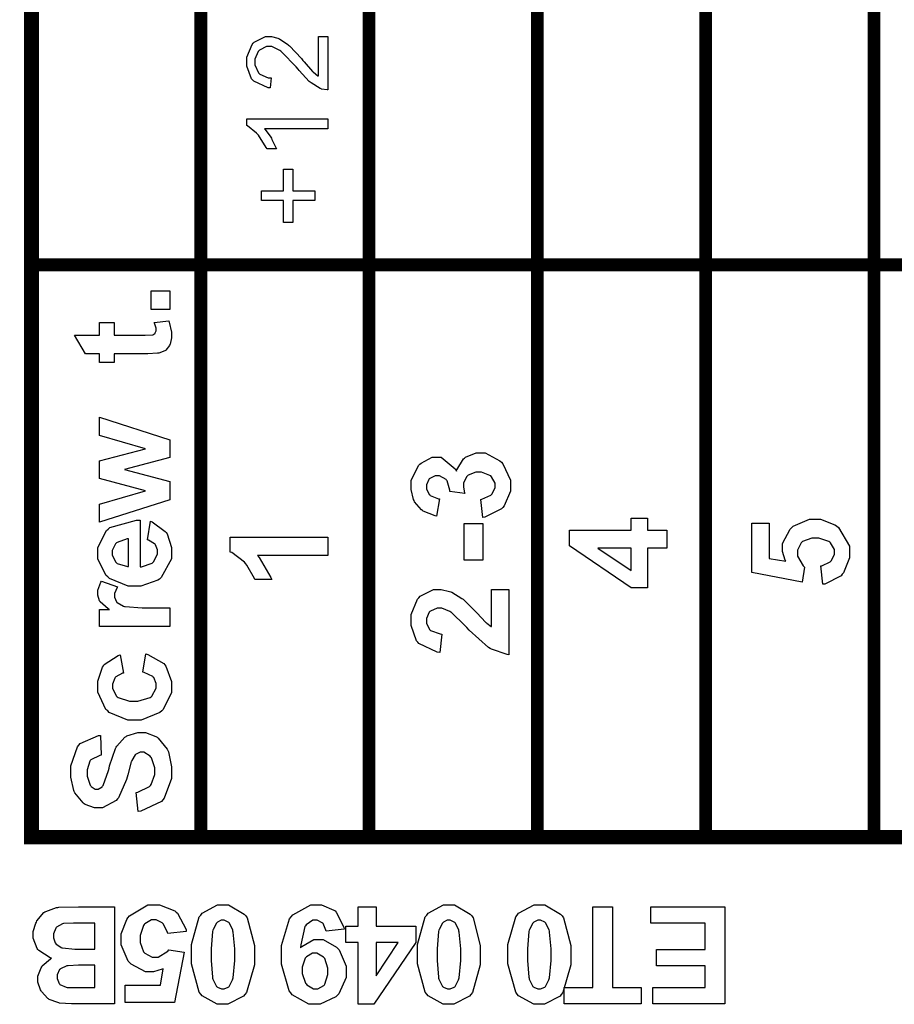
# Model space of a CAD drawing. Units: millimetres. Extents: x 0 to 420, y 0 to 297.
# Drawn here: x 42 to 56, y 107 to 122 of the extents above; entities that cross this region are included whole.
import ezdxf

# ---------------------------------------------------------------- set-up
doc = ezdxf.new("R2010")
doc.units = ezdxf.units.MM

msp = doc.modelspace()

# ---------------------------------------------------------------- linework, layer by layer
at = {"color": 0, "const_width": 0.2}
msp.add_lwpolyline([(97.597, 109.2), (97.597, 201.162), (42.425, 201.162), (42.425, 109.2), (97.597, 109.2)], close=True, dxfattribs=at)
for points in [[(42.46, 109.124), (42.46, 109.224), (42.46, 118.146), (42.46, 137.82), (42.46, 137.921)], [(45.086, 109.124), (45.086, 109.224), (45.086, 118.146), (45.086, 137.82), (45.086, 137.921)], [(47.713, 109.124), (47.713, 109.224), (47.713, 118.146), (47.713, 137.82), (47.713, 137.921)], [(50.341, 109.124), (50.341, 109.224), (50.341, 118.146), (50.341, 137.82), (50.341, 137.921)], [(52.969, 109.124), (52.969, 109.224), (52.969, 118.146), (52.969, 137.82), (52.969, 137.921)], [(55.595, 109.124), (55.595, 109.224), (55.595, 118.146), (55.595, 137.82), (55.595, 137.921)], [(97.731, 118.146), (97.631, 118.146), (95.004, 118.146), (92.376, 118.146), (89.75, 118.146), (87.122, 118.146), (84.496, 118.146), (81.868, 118.146), (79.241, 118.146), (76.613, 118.146), (73.987, 118.146), (71.359, 118.146), (68.732, 118.146), (66.104, 118.146), (63.478, 118.146), (60.85, 118.146), (58.223, 118.146), (55.595, 118.146), (52.969, 118.146), (50.341, 118.146), (47.713, 118.146), (45.086, 118.146), (42.46, 118.146), (42.359, 118.146)], [(97.731, 109.224), (97.631, 109.224), (95.004, 109.224), (92.376, 109.224), (89.75, 109.224), (87.122, 109.224), (84.496, 109.224), (81.868, 109.224), (79.241, 109.224), (76.613, 109.224), (73.987, 109.224), (71.359, 109.224), (68.732, 109.224), (66.104, 109.224), (63.478, 109.224), (60.85, 109.224), (58.223, 109.224), (55.595, 109.224), (52.969, 109.224), (50.341, 109.224), (47.713, 109.224), (45.086, 109.224), (42.46, 109.224), (42.359, 109.224)]]:
    msp.add_lwpolyline(points, dxfattribs=at)
at = {"color": 0}
for points in [[(46.922, 121.712), (47.071, 121.712), (47.071, 120.876), (47.061, 120.875), (46.972, 120.89), (46.963, 120.894), (46.948, 120.899), (46.809, 120.985), (46.795, 120.997), (46.78, 121.008), (46.622, 121.179), (46.605, 121.201), (46.576, 121.234), (46.353, 121.467), (46.338, 121.479), (46.321, 121.491), (46.193, 121.551), (46.15, 121.551), (46.11, 121.551), (46.004, 121.497), (45.994, 121.486), (45.983, 121.475), (45.931, 121.354), (45.931, 121.314), (45.931, 121.269), (45.988, 121.144), (45.999, 121.134), (46.009, 121.121), (46.139, 121.065), (46.183, 121.065), (46.168, 120.906), (46.138, 120.909), (45.912, 121.011), (45.897, 121.029), (45.88, 121.047), (45.803, 121.249), (45.803, 121.317), (45.803, 121.389), (45.886, 121.587), (45.903, 121.605), (45.92, 121.621), (46.094, 121.711), (46.153, 121.711), (46.19, 121.711), (46.289, 121.683), (46.302, 121.679), (46.314, 121.674), (46.444, 121.587), (46.458, 121.576), (46.47, 121.564), (46.656, 121.365), (46.68, 121.337), (46.699, 121.314), (46.831, 121.164), (46.838, 121.158), (46.845, 121.152), (46.915, 121.096), (46.922, 121.094), (46.922, 121.712)], [(47.071, 120.422), (47.071, 120.268), (46.083, 120.268), (46.091, 120.259), (46.179, 120.136), (46.189, 120.121), (46.197, 120.104), (46.265, 119.968), (46.27, 119.957), (46.12, 119.957), (46.109, 119.978), (45.986, 120.168), (45.972, 120.184), (45.957, 120.2), (45.815, 120.315), (45.803, 120.322), (45.803, 120.422), (47.071, 120.422)], [(46.867, 119.151), (46.521, 119.151), (46.521, 118.807), (46.376, 118.807), (46.376, 119.151), (46.032, 119.151), (46.032, 119.298), (46.376, 119.298), (46.376, 119.641), (46.521, 119.641), (46.521, 119.298), (46.867, 119.298), (46.867, 119.151)], [(44.601, 117.447), (44.312, 117.447), (44.312, 117.737), (44.601, 117.737), (44.601, 117.447)], [(43.503, 117.246), (43.733, 117.246), (43.733, 117.046), (44.178, 117.046), (44.217, 117.046), (44.332, 117.052), (44.337, 117.053), (44.339, 117.053), (44.37, 117.074), (44.373, 117.078), (44.375, 117.081), (44.388, 117.115), (44.388, 117.128), (44.388, 117.157), (44.364, 117.232), (44.36, 117.246), (44.585, 117.27), (44.592, 117.252), (44.629, 117.093), (44.629, 117.041), (44.629, 117.005), (44.608, 116.908), (44.604, 116.899), (44.599, 116.888), (44.541, 116.812), (44.534, 116.808), (44.527, 116.803), (44.43, 116.766), (44.419, 116.765), (44.41, 116.764), (44.262, 116.757), (44.214, 116.757), (43.733, 116.757), (43.733, 116.623), (43.503, 116.623), (43.503, 116.757), (43.285, 116.757), (43.113, 117.046), (43.503, 117.046), (43.503, 117.246)], [(44.601, 114.478), (43.503, 114.13), (43.503, 114.411), (44.222, 114.619), (43.503, 114.808), (43.503, 115.087), (44.222, 115.271), (43.503, 115.481), (43.503, 115.766), (44.601, 115.413), (44.601, 115.136), (43.894, 114.948), (44.601, 114.762), (44.601, 114.478)], [(49.49, 114.202), (49.458, 114.484), (49.475, 114.486), (49.612, 114.547), (49.621, 114.556), (49.631, 114.566), (49.68, 114.665), (49.68, 114.698), (49.68, 114.735), (49.623, 114.837), (49.612, 114.849), (49.599, 114.858), (49.468, 114.909), (49.426, 114.909), (49.382, 114.909), (49.262, 114.859), (49.252, 114.85), (49.241, 114.84), (49.189, 114.741), (49.189, 114.708), (49.189, 114.675), (49.205, 114.588), (49.209, 114.575), (48.974, 114.607), (48.974, 114.627), (48.932, 114.775), (48.924, 114.786), (48.915, 114.796), (48.811, 114.849), (48.778, 114.849), (48.746, 114.849), (48.661, 114.811), (48.654, 114.804), (48.646, 114.796), (48.61, 114.709), (48.61, 114.682), (48.61, 114.648), (48.651, 114.562), (48.661, 114.554), (48.669, 114.545), (48.798, 114.491), (48.814, 114.49), (48.767, 114.224), (48.744, 114.228), (48.56, 114.298), (48.547, 114.308), (48.533, 114.318), (48.422, 114.447), (48.415, 114.465), (48.407, 114.482), (48.369, 114.639), (48.369, 114.691), (48.369, 114.776), (48.483, 115.012), (48.507, 115.034), (48.524, 115.051), (48.699, 115.141), (48.759, 115.141), (48.839, 115.141), (49.058, 114.959), (49.078, 114.923), (49.083, 114.943), (49.189, 115.115), (49.205, 115.129), (49.221, 115.142), (49.385, 115.208), (49.44, 115.208), (49.524, 115.208), (49.755, 115.085), (49.779, 115.062), (49.802, 115.037), (49.92, 114.784), (49.92, 114.699), (49.92, 114.614), (49.821, 114.381), (49.802, 114.359), (49.781, 114.337), (49.522, 114.205), (49.49, 114.202)], [(44.254, 113.85), (44.302, 114.141), (44.329, 114.132), (44.531, 113.984), (44.546, 113.965), (44.56, 113.944), (44.629, 113.733), (44.629, 113.665), (44.629, 113.557), (44.47, 113.262), (44.44, 113.239), (44.415, 113.221), (44.149, 113.131), (44.061, 113.131), (43.954, 113.131), (43.659, 113.25), (43.634, 113.273), (43.608, 113.297), (43.479, 113.55), (43.479, 113.636), (43.479, 113.731), (43.613, 113.997), (43.641, 114.02), (43.667, 114.043), (44.082, 114.157), (44.138, 114.157), (44.138, 113.43), (44.159, 113.43), (44.327, 113.488), (44.339, 113.499), (44.35, 113.51), (44.411, 113.628), (44.411, 113.667), (44.411, 113.695), (44.378, 113.774), (44.373, 113.782), (44.366, 113.789), (44.268, 113.847), (44.254, 113.85)], [(49.489, 113.535), (49.198, 113.535), (49.198, 114.107), (49.489, 114.107), (49.489, 113.535)], [(52.362, 113.722), (52.058, 113.722), (52.058, 113.104), (51.803, 113.104), (50.841, 113.76), (50.841, 114.003), (51.803, 114.003), (51.803, 114.192), (52.058, 114.192), (52.058, 114.003), (52.362, 114.003), (52.362, 113.722)], [(54.795, 113.158), (54.765, 113.447), (54.781, 113.448), (54.913, 113.51), (54.923, 113.521), (54.931, 113.531), (54.979, 113.628), (54.979, 113.66), (54.979, 113.699), (54.917, 113.804), (54.905, 113.815), (54.891, 113.824), (54.733, 113.878), (54.68, 113.878), (54.626, 113.878), (54.48, 113.824), (54.469, 113.815), (54.457, 113.804), (54.399, 113.689), (54.399, 113.652), (54.399, 113.596), (54.49, 113.444), (54.509, 113.427), (54.475, 113.193), (53.688, 113.341), (53.688, 114.11), (53.959, 114.11), (53.959, 113.561), (54.217, 113.517), (54.209, 113.532), (54.169, 113.669), (54.169, 113.714), (54.169, 113.795), (54.286, 114.019), (54.311, 114.042), (54.333, 114.064), (54.589, 114.177), (54.676, 114.177), (54.759, 114.177), (54.986, 114.088), (55.011, 114.07), (55.044, 114.043), (55.212, 113.754), (55.212, 113.659), (55.212, 113.572), (55.118, 113.338), (55.101, 113.316), (55.081, 113.292), (54.826, 113.161), (54.795, 113.158)], [(43.96, 113.868), (43.938, 113.867), (43.779, 113.812), (43.768, 113.803), (43.756, 113.792), (43.701, 113.687), (43.701, 113.652), (43.701, 113.612), (43.759, 113.505), (43.771, 113.495), (43.783, 113.484), (43.94, 113.435), (43.96, 113.436), (43.96, 113.868)], [(47.071, 113.896), (47.071, 113.605), (45.974, 113.605), (45.999, 113.578), (46.182, 113.266), (46.194, 113.231), (45.93, 113.231), (45.923, 113.25), (45.804, 113.456), (45.787, 113.479), (45.77, 113.501), (45.569, 113.652), (45.547, 113.66), (45.547, 113.896), (47.071, 113.896)], [(51.803, 113.722), (51.285, 113.722), (51.803, 113.375), (51.803, 113.722)], [(44.601, 112.788), (44.601, 112.498), (43.503, 112.498), (43.503, 112.766), (43.659, 112.766), (43.639, 112.777), (43.518, 112.882), (43.513, 112.891), (43.507, 112.901), (43.479, 112.988), (43.479, 113.018), (43.479, 113.065), (43.525, 113.193), (43.535, 113.208), (43.787, 113.12), (43.779, 113.106), (43.74, 113.013), (43.74, 112.983), (43.74, 112.956), (43.768, 112.886), (43.773, 112.879), (43.779, 112.872), (43.879, 112.816), (43.894, 112.813), (43.908, 112.809), (44.173, 112.788), (44.262, 112.788), (44.601, 112.788)], [(49.624, 113.076), (49.893, 113.076), (49.893, 112.058), (49.867, 112.06), (49.625, 112.145), (49.604, 112.158), (49.58, 112.172), (49.275, 112.442), (49.239, 112.483), (49.207, 112.515), (49, 112.717), (48.989, 112.725), (48.974, 112.734), (48.851, 112.784), (48.811, 112.784), (48.774, 112.784), (48.672, 112.74), (48.664, 112.732), (48.654, 112.722), (48.61, 112.623), (48.61, 112.59), (48.61, 112.553), (48.655, 112.452), (48.665, 112.444), (48.673, 112.434), (48.825, 112.383), (48.847, 112.381), (48.818, 112.092), (48.778, 112.096), (48.489, 112.232), (48.472, 112.255), (48.454, 112.277), (48.369, 112.517), (48.369, 112.597), (48.369, 112.685), (48.469, 112.927), (48.49, 112.949), (48.509, 112.97), (48.72, 113.076), (48.792, 113.076), (48.84, 113.076), (48.971, 113.046), (48.988, 113.041), (49.003, 113.033), (49.164, 112.937), (49.182, 112.924), (49.193, 112.915), (49.354, 112.755), (49.375, 112.733), (49.396, 112.71), (49.537, 112.564), (49.544, 112.558), (49.551, 112.551), (49.617, 112.501), (49.624, 112.499), (49.624, 113.076)], [(43.828, 112.057), (43.879, 111.771), (43.864, 111.768), (43.758, 111.713), (43.751, 111.705), (43.744, 111.695), (43.708, 111.601), (43.708, 111.571), (43.708, 111.529), (43.77, 111.41), (43.783, 111.4), (43.795, 111.388), (43.973, 111.334), (44.034, 111.334), (44.102, 111.334), (44.298, 111.388), (44.312, 111.4), (44.324, 111.411), (44.392, 111.534), (44.392, 111.575), (44.392, 111.609), (44.352, 111.701), (44.345, 111.71), (44.337, 111.719), (44.2, 111.781), (44.182, 111.785), (44.23, 112.072), (44.262, 112.063), (44.51, 111.923), (44.527, 111.902), (44.543, 111.88), (44.629, 111.642), (44.629, 111.563), (44.629, 111.467), (44.501, 111.204), (44.476, 111.18), (44.449, 111.155), (44.153, 111.037), (44.055, 111.037), (43.949, 111.037), (43.657, 111.155), (43.633, 111.18), (43.606, 111.204), (43.479, 111.476), (43.479, 111.567), (43.479, 111.647), (43.551, 111.866), (43.566, 111.887), (43.58, 111.906), (43.798, 112.047), (43.828, 112.057)], [(44.111, 109.61), (44.08, 109.908), (44.105, 109.912), (44.288, 110.003), (44.301, 110.017), (44.312, 110.031), (44.371, 110.186), (44.371, 110.239), (44.371, 110.294), (44.316, 110.447), (44.306, 110.461), (44.295, 110.473), (44.195, 110.535), (44.162, 110.535), (44.138, 110.535), (44.075, 110.507), (44.069, 110.503), (44.063, 110.498), (44.008, 110.406), (44.005, 110.393), (44, 110.385), (43.945, 110.181), (43.938, 110.149), (43.927, 110.108), (43.802, 109.823), (43.788, 109.808), (43.766, 109.784), (43.551, 109.667), (43.481, 109.667), (43.427, 109.667), (43.281, 109.722), (43.266, 109.733), (43.248, 109.744), (43.12, 109.901), (43.111, 109.922), (43.102, 109.941), (43.058, 110.149), (43.058, 110.22), (43.058, 110.326), (43.163, 110.622), (43.185, 110.647), (43.205, 110.67), (43.487, 110.795), (43.522, 110.797), (43.532, 110.491), (43.511, 110.487), (43.371, 110.418), (43.362, 110.408), (43.354, 110.397), (43.313, 110.261), (43.313, 110.215), (43.313, 110.163), (43.358, 110.02), (43.368, 110.009), (43.373, 110), (43.44, 109.959), (43.463, 109.959), (43.485, 109.959), (43.547, 109.998), (43.554, 110.006), (43.562, 110.015), (43.646, 110.249), (43.654, 110.286), (43.663, 110.322), (43.755, 110.597), (43.765, 110.615), (43.774, 110.631), (43.903, 110.772), (43.919, 110.783), (43.934, 110.793), (44.104, 110.842), (44.162, 110.842), (44.222, 110.842), (44.385, 110.782), (44.404, 110.769), (44.422, 110.757), (44.564, 110.586), (44.574, 110.564), (44.582, 110.542), (44.629, 110.31), (44.629, 110.234), (44.629, 110.124), (44.517, 109.819), (44.495, 109.793), (44.473, 109.767), (44.152, 109.615), (44.111, 109.61)], [(43.741, 106.609), (43.136, 106.609), (43.069, 106.609), (42.881, 106.621), (42.868, 106.624), (42.853, 106.627), (42.719, 106.678), (42.708, 106.686), (42.696, 106.693), (42.599, 106.799), (42.592, 106.813), (42.584, 106.825), (42.545, 106.949), (42.545, 106.991), (42.545, 107.039), (42.594, 107.17), (42.603, 107.185), (42.611, 107.199), (42.741, 107.31), (42.757, 107.319), (42.734, 107.324), (42.556, 107.44), (42.545, 107.456), (42.533, 107.472), (42.471, 107.632), (42.471, 107.685), (42.471, 107.735), (42.511, 107.868), (42.521, 107.885), (42.527, 107.902), (42.636, 108.032), (42.651, 108.042), (42.665, 108.052), (42.836, 108.111), (42.857, 108.114), (42.869, 108.115), (43.175, 108.123), (43.225, 108.125), (43.741, 108.125), (43.741, 106.609)], [(44.86, 107.735), (44.571, 107.706), (44.568, 107.721), (44.506, 107.853), (44.496, 107.863), (44.485, 107.871), (44.389, 107.919), (44.357, 107.919), (44.319, 107.919), (44.212, 107.857), (44.203, 107.845), (44.192, 107.831), (44.14, 107.673), (44.14, 107.62), (44.14, 107.567), (44.192, 107.421), (44.203, 107.41), (44.212, 107.397), (44.327, 107.339), (44.366, 107.339), (44.421, 107.339), (44.574, 107.43), (44.59, 107.45), (44.825, 107.415), (44.677, 106.628), (43.908, 106.628), (43.908, 106.9), (44.457, 106.9), (44.501, 107.157), (44.484, 107.149), (44.348, 107.109), (44.303, 107.109), (44.221, 107.109), (43.998, 107.226), (43.976, 107.251), (43.952, 107.273), (43.841, 107.53), (43.841, 107.616), (43.841, 107.699), (43.93, 107.927), (43.948, 107.951), (43.973, 107.984), (44.262, 108.152), (44.358, 108.152), (44.444, 108.152), (44.68, 108.059), (44.702, 108.041), (44.724, 108.022), (44.856, 107.767), (44.86, 107.735)], [(45.431, 106.601), (45.344, 106.601), (45.108, 106.732), (45.088, 106.758), (45.063, 106.788), (44.939, 107.231), (44.939, 107.378), (44.939, 107.532), (45.063, 107.964), (45.088, 107.995), (45.108, 108.022), (45.349, 108.152), (45.431, 108.152), (45.519, 108.152), (45.764, 108.009), (45.787, 107.982), (45.81, 107.953), (45.923, 107.518), (45.923, 107.374), (45.923, 107.218), (45.799, 106.787), (45.775, 106.755), (45.755, 106.729), (45.511, 106.601), (45.431, 106.601)], [(47.324, 107.773), (47.043, 107.742), (47.04, 107.756), (46.996, 107.862), (46.989, 107.868), (46.981, 107.875), (46.901, 107.912), (46.875, 107.912), (46.837, 107.912), (46.733, 107.842), (46.723, 107.828), (46.712, 107.813), (46.646, 107.527), (46.645, 107.484), (46.663, 107.505), (46.853, 107.611), (46.918, 107.611), (46.995, 107.611), (47.204, 107.495), (47.226, 107.473), (47.247, 107.45), (47.356, 107.197), (47.356, 107.113), (47.356, 107.02), (47.24, 106.766), (47.218, 106.743), (47.195, 106.718), (46.951, 106.601), (46.87, 106.601), (46.774, 106.601), (46.515, 106.748), (46.492, 106.779), (46.467, 106.809), (46.344, 107.226), (46.344, 107.367), (46.344, 107.517), (46.47, 107.936), (46.496, 107.968), (46.521, 107.998), (46.802, 108.152), (46.897, 108.152), (46.969, 108.152), (47.164, 108.073), (47.183, 108.058), (47.202, 108.041), (47.319, 107.804), (47.324, 107.773)], [(47.823, 108.125), (47.823, 107.82), (48.442, 107.82), (48.442, 107.565), (47.786, 106.604), (47.542, 106.604), (47.542, 107.565), (47.353, 107.565), (47.353, 107.82), (47.542, 107.82), (47.542, 108.125), (47.823, 108.125)], [(48.959, 106.601), (48.872, 106.601), (48.636, 106.732), (48.616, 106.758), (48.591, 106.788), (48.467, 107.231), (48.467, 107.378), (48.467, 107.532), (48.591, 107.964), (48.616, 107.995), (48.636, 108.022), (48.877, 108.152), (48.959, 108.152), (49.047, 108.152), (49.292, 108.009), (49.315, 107.982), (49.338, 107.953), (49.45, 107.518), (49.45, 107.374), (49.45, 107.218), (49.327, 106.787), (49.303, 106.755), (49.283, 106.729), (49.038, 106.601), (48.959, 106.601)], [(50.37, 106.601), (50.283, 106.601), (50.047, 106.732), (50.026, 106.758), (50.002, 106.788), (49.878, 107.231), (49.878, 107.378), (49.878, 107.532), (50.002, 107.964), (50.026, 107.995), (50.047, 108.022), (50.288, 108.152), (50.37, 108.152), (50.458, 108.152), (50.703, 108.009), (50.727, 107.982), (50.749, 107.953), (50.862, 107.518), (50.862, 107.374), (50.862, 107.218), (50.738, 106.787), (50.714, 106.755), (50.694, 106.729), (50.45, 106.601), (50.37, 106.601)], [(51.515, 108.125), (51.515, 106.865), (51.963, 106.865), (51.963, 106.609), (50.761, 106.609), (50.761, 106.865), (51.208, 106.865), (51.208, 108.125), (51.515, 108.125)], [(53.266, 108.125), (53.266, 106.609), (52.145, 106.609), (52.145, 106.865), (52.959, 106.865), (52.959, 107.202), (52.201, 107.202), (52.201, 107.458), (52.959, 107.458), (52.959, 107.868), (52.114, 107.868), (52.114, 108.125), (53.266, 108.125)], [(45.431, 106.842), (45.453, 106.842), (45.516, 106.869), (45.523, 106.876), (45.53, 106.881), (45.582, 106.981), (45.587, 106.996), (45.591, 107.014), (45.617, 107.287), (45.617, 107.378), (45.617, 107.469), (45.593, 107.728), (45.589, 107.745), (45.585, 107.761), (45.53, 107.871), (45.523, 107.877), (45.516, 107.883), (45.451, 107.912), (45.431, 107.912), (45.407, 107.912), (45.345, 107.883), (45.34, 107.877), (45.333, 107.87), (45.278, 107.771), (45.275, 107.757), (45.27, 107.738), (45.246, 107.468), (45.246, 107.378), (45.246, 107.286), (45.267, 107.027), (45.271, 107.01), (45.275, 106.994), (45.333, 106.881), (45.34, 106.876), (45.347, 106.869), (45.409, 106.842), (45.431, 106.842)], [(48.959, 106.842), (48.981, 106.842), (49.044, 106.869), (49.051, 106.876), (49.058, 106.881), (49.11, 106.981), (49.114, 106.996), (49.118, 107.014), (49.145, 107.287), (49.145, 107.378), (49.145, 107.469), (49.121, 107.728), (49.117, 107.745), (49.113, 107.761), (49.058, 107.871), (49.051, 107.877), (49.044, 107.883), (48.979, 107.912), (48.959, 107.912), (48.935, 107.912), (48.873, 107.883), (48.868, 107.877), (48.861, 107.87), (48.806, 107.771), (48.803, 107.757), (48.798, 107.738), (48.774, 107.468), (48.774, 107.378), (48.774, 107.286), (48.795, 107.027), (48.799, 107.01), (48.803, 106.994), (48.861, 106.881), (48.868, 106.876), (48.874, 106.869), (48.937, 106.842), (48.959, 106.842)], [(50.37, 106.842), (50.392, 106.842), (50.455, 106.869), (50.462, 106.876), (50.469, 106.881), (50.521, 106.981), (50.525, 106.996), (50.53, 107.014), (50.556, 107.287), (50.556, 107.378), (50.556, 107.469), (50.532, 107.728), (50.528, 107.745), (50.524, 107.761), (50.469, 107.871), (50.462, 107.877), (50.455, 107.883), (50.39, 107.912), (50.37, 107.912), (50.346, 107.912), (50.284, 107.883), (50.279, 107.877), (50.272, 107.87), (50.217, 107.771), (50.214, 107.757), (50.209, 107.738), (50.185, 107.468), (50.185, 107.378), (50.185, 107.286), (50.206, 107.027), (50.21, 107.01), (50.214, 106.994), (50.272, 106.881), (50.279, 106.876), (50.286, 106.869), (50.348, 106.842), (50.37, 106.842)], [(43.434, 107.462), (43.434, 107.868), (43.15, 107.868), (43.098, 107.868), (42.948, 107.86), (42.941, 107.86), (42.928, 107.857), (42.836, 107.805), (42.829, 107.798), (42.822, 107.79), (42.786, 107.699), (42.786, 107.67), (42.786, 107.64), (42.814, 107.56), (42.821, 107.553), (42.825, 107.545), (42.905, 107.487), (42.916, 107.484), (42.925, 107.48), (43.12, 107.462), (43.186, 107.462), (43.434, 107.462)], [(47.823, 107.565), (47.823, 107.047), (48.17, 107.565), (47.823, 107.565)], [(46.67, 107.137), (46.67, 107.082), (46.722, 106.93), (46.733, 106.918), (46.744, 106.905), (46.847, 106.842), (46.883, 106.842), (46.916, 106.842), (47.007, 106.894), (47.017, 106.905), (47.025, 106.915), (47.069, 107.064), (47.069, 107.113), (47.069, 107.167), (47.022, 107.316), (47.013, 107.328), (47.002, 107.339), (46.9, 107.397), (46.867, 107.397), (46.831, 107.397), (46.736, 107.342), (46.727, 107.331), (46.718, 107.32), (46.67, 107.182), (46.67, 107.137)], [(43.434, 106.861), (43.434, 107.21), (43.233, 107.21), (43.176, 107.21), (43.018, 107.204), (43.011, 107.204), (42.997, 107.203), (42.895, 107.157), (42.889, 107.151), (42.88, 107.142), (42.844, 107.059), (42.844, 107.032), (42.844, 107.003), (42.874, 106.925), (42.881, 106.918), (42.887, 106.911), (42.985, 106.867), (42.999, 106.865), (43.006, 106.864), (43.196, 106.861), (43.259, 106.861), (43.434, 106.861)]]:
    msp.add_lwpolyline(points, close=True, dxfattribs=at)

doc.saveas('drawing.dxf')
